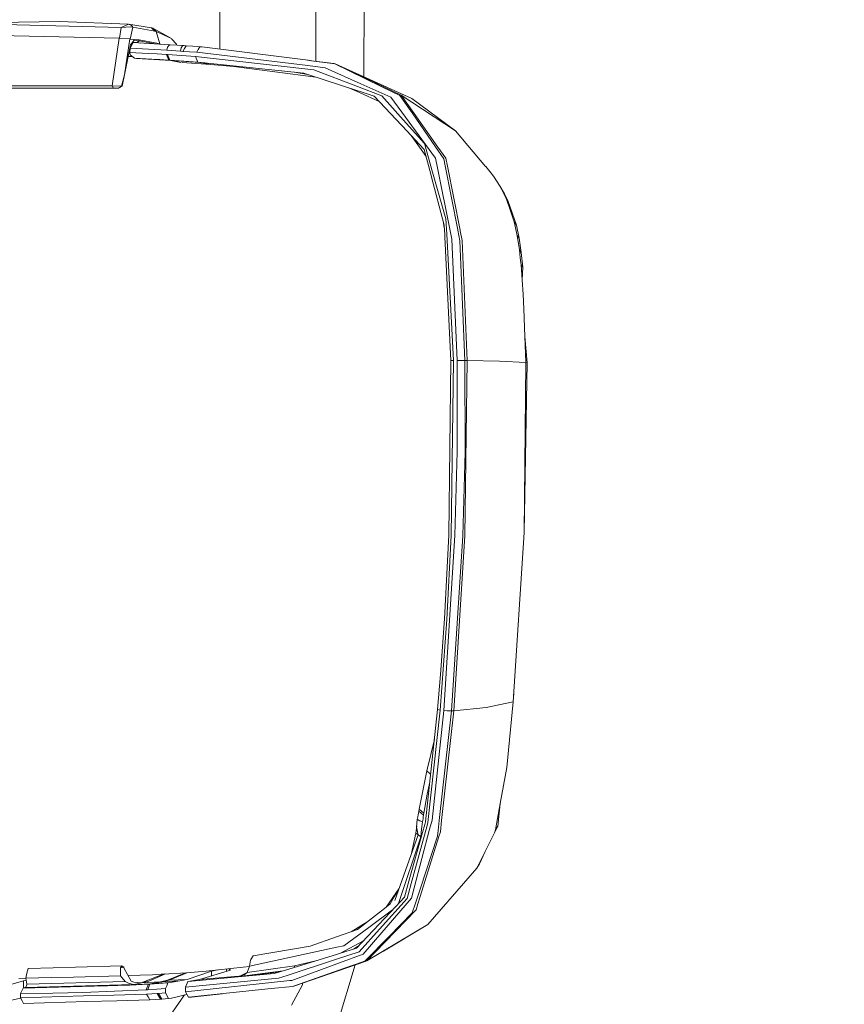
# Model space of a CAD drawing. Units: millimetres. Extents: x -1525 to 1837, y 191 to 3420.
# Drawn here: x 1418 to 1571, y 2267 to 2449 of the extents above; entities that cross this region are included whole.
import ezdxf

# ---------------------------------------------------------------- set-up
doc = ezdxf.new("R2010")
doc.units = ezdxf.units.MM
doc.layers.add('1', color=7, linetype='Continuous', true_color=0xffffff)
doc.styles.add('blockfont', font='simplex.shx')
doc.dimstyles.get("Standard").update_dxf_attribs({"dimtxt": 0.18, "dimasz": 0.18, "dimexe": 0.18, "dimexo": 0.0625, "dimgap": 0.09, "dimtad": 0, "dimtih": 1, "dimtoh": 1, "dimdec": 4, "dimzin": 0, "dimdsep": 46, "dimtxsty": 'Standard', "dimcen": 0.09, "dimadec": 0, "dimazin": 0, "dimtfac": 1, "dimtdec": 4, "dimtofl": 0, "dimtmove": 0, "dimatfit": 3, "dimfxl": 1, "dimtolj": 1, "dimtzin": 0, "dimarcsym": 0})

# ---------------------------------------------------------------- blocks, each defined once
blk = doc.blocks.new('_U0')
at = {"layer": '1', "color": 18, "lineweight": 13}
for p, q in [((637.829353, 2521.031402), (1711.668474, 2521.031402)), ((1708.493474, 2521.031402), (1708.493474, 2009.790704)), ((1605.16014, 1908.203204), (1580.16014, 1908.203204)), ((1580.16014, 1908.203204), (1580.16014, 1814.453204)), ((1836.826807, 1908.203204), (1811.826807, 1908.203204)), ((1836.826807, 1814.453204), (1836.826807, 1908.203204)), ((1580.16014, 1814.453204), (1605.16014, 1814.453204)), ((1811.826807, 1814.453204), (1836.826807, 1814.453204)), ((1708.493474, 1301.625006), (1708.493474, 1812.865704)), ((414.337506, 1301.625006), (1711.668474, 1301.625006))]:
    blk.add_line(p, q, dxfattribs=at)
at = {"layer": '1', "color": 18, "lineweight": 70}
for points in [[(1708.493474, 2521.031402), (1721.890933, 2471.031451), (1695.096014, 2471.031353)], [(1708.493474, 1301.625006), (1695.096014, 1351.624957), (1721.890933, 1351.625055)]]:
    blk.add_solid(points, dxfattribs=at)
at = {"layer": '1', "color": 18, "linetype": 'Continuous', "lineweight": 13, "char_height": 50, "attachment_point": 7, "line_spacing_factor": 0.903614, "style": 'blockfont'}
for s, insert in [('\\W1.3321;48.0', (1604.68514, 1944.307371)), ('\\W1.1743;1219', (1604.68514, 1822.432371))]:
    blk.add_mtext(s, dxfattribs=dict(at, insert=insert))

msp = doc.modelspace()

# ---------------------------------------------------------------- linework, layer by layer
at = {"layer": '1', "color": 18, "linetype": 'Continuous', "lineweight": 13}
for p, q in [((1482.00712, 2438.489063), (1482.060074, 2466.663619)), ((1473.146737, 2441.345221), (1473.146737, 2464.05057)), ((1455.393924, 2443.594577), (1455.359457, 2461.928833)), ((1394.766867, 2448.215745), (1425.772727, 2448.70355)), ((1437.195122, 2447.606824), (1415.494025, 2448.151134)), ((1438.526213, 2448.215745), (1425.772727, 2448.70355)), ((1436.861575, 2445.592187), (1437.195122, 2447.606824)), ((1437.195122, 2447.606824), (1438.526213, 2448.215745)), ((1437.195122, 2447.606824), (1438.883841, 2447.742485)), ((1438.526213, 2448.215745), (1439.098895, 2447.984718)), ((1438.526213, 2448.215745), (1442.74646, 2447.504543)), ((1438.808978, 2445.463918), (1439.304888, 2447.63162)), ((1439.304888, 2447.63162), (1438.883841, 2447.742485)), ((1439.259827, 2447.788738), (1439.098895, 2447.984718)), ((1439.304888, 2447.63162), (1439.259827, 2447.788738)), ((1439.304888, 2447.63162), (1443.38876, 2446.928523)), ((1442.74646, 2447.504543), (1442.998946, 2447.44923)), ((1443.38876, 2446.928523), (1442.74646, 2447.504543)), ((1442.998946, 2447.44923), (1446.490347, 2445.530675)), ((1443.633854, 2446.874402), (1442.998946, 2447.44923)), ((1436.807454, 2445.593618), (1414.591372, 2446.119808)), ((1435.517371, 2436.803125), (1436.807454, 2445.593618)), ((1436.807454, 2445.593618), (1436.861575, 2445.592187)), ((1438.747466, 2445.466302), (1436.861575, 2445.592187)), ((1437.766373, 2438.832782), (1438.747466, 2445.466302)), ((1438.808978, 2445.463918), (1438.747466, 2445.466302)), ((1440.489113, 2445.312999), (1438.808978, 2445.463918)), ((1443.38876, 2446.928523), (1443.633854, 2446.874402)), ((1443.633854, 2446.874402), (1446.490347, 2445.530675)), ((1444.30691, 2444.57271), (1443.633854, 2446.874402)), ((1446.490347, 2445.530675), (1446.547091, 2445.464633)), ((1446.547091, 2445.464633), (1447.356284, 2444.522642)), ((1438.91412, 2444.365047), (1437.766373, 2438.832782)), ((1438.793004, 2442.972921), (1438.816369, 2443.753265)), ((1438.816369, 2443.753265), (1439.37403, 2444.789432)), ((1438.816369, 2443.753265), (1445.614636, 2443.375848)), ((1438.91412, 2444.365047), (1439.536631, 2445.223354)), ((1439.276538, 2444.864743), (1440.112889, 2444.830678)), ((1439.3046, 2444.903433), (1440.112889, 2444.830678)), ((1439.37403, 2444.789432), (1446.221173, 2444.410108)), ((1439.536631, 2445.223354), (1440.453112, 2445.141099)), ((1440.112889, 2444.830678), (1440.453112, 2445.141099)), ((1440.112889, 2444.830678), (1440.121233, 2444.829963)), ((1440.121233, 2444.829963), (1440.461457, 2445.140146)), ((1440.121233, 2444.829963), (1440.710144, 2444.715413)), ((1440.453112, 2445.141099), (1440.461457, 2445.140146)), ((1440.461457, 2445.140146), (1440.489113, 2445.312999)), ((1440.461457, 2445.140146), (1443.419743, 2444.565304)), ((1443.73709, 2444.725297), (1440.489113, 2445.312999)), ((1443.73709, 2444.725297), (1443.738997, 2444.724821)), ((1443.738997, 2444.724821), (1444.30691, 2444.57271)), ((1444.294923, 2444.51682), (1444.30691, 2444.57271)), ((1444.30691, 2444.57271), (1444.413722, 2444.524311)), ((1444.413722, 2444.524311), (1444.449118, 2444.508278)), ((1445.737183, 2443.965696), (1445.614636, 2443.375848)), ((1445.737183, 2443.965696), (1446.006358, 2444.345497)), ((1446.006358, 2444.345497), (1446.221173, 2444.410108)), ((1446.221173, 2444.410108), (1448.709309, 2444.248937)), ((1447.356284, 2444.522642), (1447.383225, 2444.49117)), ((1447.460838, 2444.329808), (1447.383225, 2444.49117)), ((1448.224127, 2443.80524), (1448.099911, 2443.215393)), ((1448.494256, 2444.184802), (1448.224127, 2443.80524)), ((1448.494256, 2444.184802), (1448.709309, 2444.248937)), ((1448.539317, 2443.186067), (1448.844254, 2443.702959)), ((1448.709309, 2444.248937), (1448.717177, 2444.24846)), ((1448.717177, 2444.24846), (1448.938668, 2444.233678)), ((1448.844254, 2443.702959), (1449.14943, 2444.219612)), ((1448.938668, 2444.233678), (1449.14943, 2444.219612)), ((1449.14943, 2444.219612), (1450.407088, 2444.132112)), ((1450.407088, 2444.132112), (1451.682627, 2444.04342)), ((1451.417744, 2443.524383), (1451.110423, 2443.008445)), ((1451.417744, 2443.524383), (1451.724827, 2444.040321)), ((1451.724827, 2444.040321), (1451.682627, 2444.04342)), ((1451.724827, 2444.040321), (1452.077687, 2444.01481)), ((1452.077687, 2444.01481), (1471.710742, 2441.526912)), ((1471.203625, 2441.588901), (1452.077687, 2444.01481)), ((1438.473951, 2442.243386), (1439.249724, 2442.205472)), ((1438.830197, 2442.517065), (1438.793004, 2442.972921)), ((1442.170441, 2442.798398), (1438.793004, 2442.972921)), ((1438.830197, 2442.517065), (1439.641058, 2441.914819)), ((1439.641058, 2441.914819), (1439.968884, 2441.846155)), ((1442.812502, 2441.749118), (1439.641058, 2441.914819)), ((1446.354687, 2441.490911), (1439.968884, 2441.846155)), ((1443.794549, 2442.70613), (1442.170441, 2442.798398)), ((1444.337428, 2441.661857), (1442.812502, 2441.749118)), ((1445.555747, 2442.598604), (1443.794549, 2442.70613)), ((1445.555747, 2442.598604), (1445.991099, 2441.561244)), ((1445.721209, 2442.588113), (1445.555747, 2442.598604)), ((1445.614636, 2443.375848), (1448.099911, 2443.215393)), ((1450.903714, 2442.207359), (1445.721209, 2442.588113)), ((1446.153939, 2441.550754), (1445.721209, 2442.588113)), ((1448.099911, 2443.215393), (1448.539317, 2443.186067)), ((1448.539317, 2443.186067), (1449.794829, 2443.099283)), ((1449.794829, 2443.099283), (1451.068223, 2443.011306)), ((1471.083224, 2439.966463), (1450.903714, 2442.207359)), ((1451.333582, 2441.173337), (1450.903714, 2442.207359)), ((1451.068223, 2443.011306), (1451.110423, 2443.008445)), ((1451.110423, 2443.008445), (1471.644461, 2440.548442)), ((1445.991099, 2441.561244), (1444.337428, 2441.661857)), ((1445.991099, 2441.561244), (1446.354687, 2441.490911)), ((1446.153939, 2441.550754), (1445.991099, 2441.561244)), ((1446.518004, 2441.480659), (1446.153939, 2441.550754)), ((1451.333582, 2441.173337), (1446.153939, 2441.550754)), ((1446.354687, 2441.490911), (1448.172629, 2441.131376)), ((1446.518004, 2441.480659), (1446.354687, 2441.490911)), ((1446.518004, 2441.480659), (1448.26232, 2441.136802)), ((1451.708376, 2441.10658), (1446.518004, 2441.480659)), ((1453.668416, 2440.766834), (1448.440857, 2441.114073)), ((1470.919907, 2439.134382), (1451.333582, 2441.173337)), ((1451.708376, 2441.10658), (1451.333582, 2441.173337)), ((1451.708376, 2441.10658), (1453.668416, 2440.766834)), ((1452.63396, 2441.037967), (1451.708376, 2441.10658)), ((1453.668416, 2440.766834), (1457.94493, 2440.414689)), ((1453.668416, 2440.766834), (1453.956314, 2440.709002)), ((1453.668416, 2440.766834), (1453.956146, 2440.712673)), ((1457.94493, 2440.414689), (1473.106773, 2438.426371)), ((1472.780049, 2439.777873), (1471.083224, 2439.966463)), ((1472.338974, 2441.444896), (1471.203625, 2441.588901)), ((1474.837363, 2440.16578), (1471.644461, 2440.548442)), ((1471.710742, 2441.526912), (1472.720921, 2441.39912)), ((1472.338974, 2441.444896), (1476.534188, 2440.912746)), ((1472.720921, 2441.39912), (1476.668894, 2440.899394)), ((1474.837363, 2440.16578), (1481.447995, 2437.199377)), ((1482.314646, 2438.11395), (1476.534188, 2440.912746)), ((1476.668894, 2440.899394), (1482.720912, 2438.026451)), ((1476.668894, 2440.899394), (1490.867674, 2434.488319)), ((1437.766373, 2438.832782), (1437.209904, 2436.745666)), ((1437.766373, 2438.832782), (1437.334836, 2436.763309)), ((1469.19768, 2439.313667), (1471.641123, 2438.880466)), ((1470.919907, 2439.134382), (1471.415818, 2438.973926)), ((1471.466839, 2438.957237), (1471.415818, 2438.973926)), ((1481.031954, 2435.860895), (1471.466839, 2438.957237)), ((1471.641123, 2438.880466), (1471.78023, 2438.855788)), ((1480.82, 2436.692022), (1472.780049, 2439.777873)), ((1482.314646, 2438.11395), (1485.331118, 2436.653398)), ((1425.365746, 2436.796211), (1415.20077, 2436.793827)), ((1435.769618, 2436.395191), (1415.453255, 2436.395191)), ((1425.365746, 2436.796211), (1430.237353, 2436.798833)), ((1435.517371, 2436.803125), (1430.237353, 2436.798833)), ((1435.517371, 2436.803125), (1435.769618, 2436.395191)), ((1437.209904, 2436.745666), (1435.517371, 2436.803125)), ((1436.690629, 2436.395191), (1435.769618, 2436.395191)), ((1437.209904, 2436.745666), (1436.690629, 2436.395191)), ((1436.926663, 2436.506532), (1436.690629, 2436.395191)), ((1437.209904, 2436.745666), (1436.926663, 2436.506532)), ((1437.209904, 2436.745666), (1437.334836, 2436.763309)), ((1481.206477, 2435.558103), (1479.229619, 2436.444332)), ((1485.336363, 2434.95848), (1480.82, 2436.692022)), ((1486.991227, 2434.711717), (1481.447995, 2437.199377)), ((1482.720912, 2438.026451), (1485.798657, 2436.565422)), ((1488.641322, 2435.05051), (1485.331118, 2436.653398)), ((1485.798657, 2436.565422), (1488.887131, 2435.099386)), ((1481.09585, 2435.840152), (1481.031954, 2435.860895)), ((1483.885586, 2434.937023), (1481.09585, 2435.840152)), ((1481.331885, 2435.501836), (1481.206477, 2435.558103)), ((1484.822526, 2433.936926), (1481.331885, 2435.501836)), ((1488.932908, 2429.549478), (1483.885586, 2434.937023)), ((1489.264071, 2430.554651), (1485.336363, 2434.95848)), ((1486.991227, 2434.711717), (1489.680827, 2431.032203)), ((1490.888894, 2431.809448), (1488.641322, 2435.05051)), ((1488.887131, 2435.099386), (1491.290152, 2431.703351)), ((1488.887131, 2435.099386), (1498.913825, 2428.532623)), ((1498.913825, 2428.532623), (1490.867674, 2434.488319)), ((1489.680827, 2431.032203), (1495.201409, 2423.479341)), ((1490.888894, 2431.809448), (1495.218098, 2425.566457)), ((1491.290152, 2431.703351), (1495.681345, 2425.497316)), ((1489.060223, 2429.413341), (1488.932908, 2429.549478)), ((1493.142188, 2425.056241), (1489.060223, 2429.413341)), ((1493.193209, 2426.149391), (1489.264071, 2430.554651)), ((1493.478487, 2423.781034), (1490.727478, 2427.633708)), ((1504.467309, 2421.951078), (1498.913825, 2428.532623)), ((1494.69167, 2420.876764), (1493.193209, 2426.149391)), ((1496.766388, 2423.333667), (1495.218098, 2425.566457)), ((1495.681345, 2425.497316), (1497.107327, 2423.481725)), ((1494.334757, 2420.534156), (1493.142188, 2425.056241)), ((1495.565474, 2421.691917), (1495.201409, 2423.479341)), ((1497.937739, 2410.041116), (1495.565474, 2421.691917)), ((1497.012198, 2422.072433), (1496.766388, 2423.333667)), ((1497.012198, 2422.072433), (1499.316275, 2410.243772)), ((1497.107327, 2423.481725), (1497.406065, 2421.977542)), ((1499.747813, 2410.186075), (1497.406065, 2421.977542)), ((1504.467309, 2421.951078), (1504.49425, 2421.917699)), ((1505.234778, 2421.001695), (1504.49425, 2421.917699)), ((1494.423687, 2420.197032), (1494.334757, 2420.534156)), ((1496.828854, 2411.078952), (1494.423687, 2420.197032)), ((1497.141421, 2412.257694), (1494.69167, 2420.876764)), ((1505.234778, 2421.001695), (1505.923331, 2420.150064)), ((1505.923331, 2420.150064), (1507.162392, 2418.242)), ((1507.162392, 2418.242), (1508.201659, 2416.217826)), ((1507.952273, 2416.849874), (1507.162392, 2418.242)), ((1507.952273, 2416.849874), (1508.668244, 2415.488027)), ((1508.201659, 2416.217826), (1508.74573, 2414.643072)), ((1508.668244, 2415.488027), (1508.201659, 2416.217826)), ((1508.668244, 2415.488027), (1510.160983, 2411.098741)), ((1508.74573, 2414.643072), (1509.756386, 2411.717676)), ((1496.851472, 2410.622675), (1496.60907, 2411.912162)), ((1496.828854, 2411.078952), (1496.9154, 2409.333013)), ((1497.289956, 2409.449838), (1497.141421, 2412.257694)), ((1509.756386, 2411.717676), (1510.302365, 2409.20832)), ((1510.160983, 2411.098741), (1509.756386, 2411.717676)), ((1510.160983, 2411.098741), (1510.664999, 2408.66258)), ((1496.935904, 2408.922933), (1496.9154, 2409.333013)), ((1498.525441, 2386.098407), (1497.289956, 2409.449838)), ((1497.937739, 2410.041116), (1498.252213, 2408.496641)), ((1499.316275, 2410.243772), (1499.333441, 2410.154842)), ((1499.333441, 2410.154842), (1499.714673, 2408.198141)), ((1499.747813, 2410.186075), (1499.781668, 2410.01489)), ((1500.125229, 2408.285402), (1499.781668, 2410.01489)), ((1510.302365, 2409.20832), (1510.721266, 2406.520151)), ((1510.664999, 2408.66258), (1510.302365, 2409.20832)), ((1498.071015, 2386.077903), (1496.935904, 2408.922933)), ((1499.224722, 2386.095546), (1498.252213, 2408.496641)), ((1500.65428, 2386.114381), (1499.714673, 2408.198141)), ((1501.064122, 2386.10699), (1500.125229, 2408.285402)), ((1510.664999, 2408.66258), (1511.0479, 2406.050466)), ((1510.721266, 2406.520151), (1510.883391, 2405.058883)), ((1511.0479, 2406.050466), (1510.721266, 2406.520151)), ((1511.0479, 2406.050466), (1511.328757, 2403.354906)), ((1510.883391, 2405.058883), (1511.028349, 2403.754018)), ((1511.028349, 2403.754018), (1511.249602, 2401.009344)), ((1511.328757, 2403.354906), (1511.028349, 2403.754018)), ((1511.328757, 2403.354906), (1511.249602, 2401.009344)), ((1511.249602, 2401.009344), (1511.41578, 2398.304723)), ((1511.41578, 2398.304723), (1511.547387, 2395.643733)), ((1511.547387, 2395.643733), (1511.744559, 2390.52584)), ((1511.744559, 2390.52584), (1512.156308, 2385.692857)), ((1511.87402, 2385.706685), (1511.744559, 2390.52584)), ((1498.071015, 2386.077903), (1497.669995, 2353.839181)), ((1498.071015, 2386.077903), (1498.525441, 2386.098407)), ((1498.525441, 2386.098407), (1498.122036, 2353.78959)), ((1499.224722, 2386.095546), (1499.834597, 2386.106752)), ((1499.240696, 2369.281791), (1499.224722, 2386.095546)), ((1499.834597, 2386.106752), (1500.407279, 2386.113666)), ((1500.407279, 2386.113666), (1500.65428, 2386.114381)), ((1500.65428, 2386.114381), (1501.064122, 2386.10699)), ((1500.670493, 2369.265579), (1500.65428, 2386.114381)), ((1501.064122, 2386.10699), (1500.662386, 2353.721879)), ((1501.064122, 2386.10699), (1507.016718, 2385.963224)), ((1507.016718, 2385.963224), (1511.87402, 2385.706685)), ((1511.582434, 2354.354404), (1511.87402, 2385.706685)), ((1511.582434, 2354.354404), (1512.156308, 2385.692857)), ((1511.87402, 2385.706685), (1512.156308, 2385.692857)), ((1498.821318, 2353.762411), (1499.240696, 2369.281791)), ((1500.250638, 2353.716396), (1500.670493, 2369.265579)), ((1498.821318, 2353.762411), (1496.752083, 2321.499847)), ((1496.868193, 2338.385366), (1497.669995, 2353.839181)), ((1497.318804, 2338.305973), (1498.122036, 2353.78959)), ((1498.17735, 2321.399473), (1500.250638, 2353.716396)), ((1498.587906, 2321.421169), (1500.662386, 2353.721879)), ((1509.571135, 2323.086523), (1511.582434, 2354.354404)), ((1497.318804, 2338.305973), (1496.051848, 2321.563981)), ((1496.135533, 2328.095458), (1496.868193, 2338.385366)), ((1496.135533, 2328.095458), (1495.602667, 2321.6727)), ((1509.571135, 2323.086523), (1509.641945, 2323.999666)), ((1509.662822, 2324.511893), (1509.641945, 2323.999666)), ((1498.587906, 2321.421169), (1504.6013, 2322.020315)), ((1504.6013, 2322.020315), (1509.571135, 2323.086523)), ((1509.571135, 2323.086523), (1508.367836, 2310.952209)), ((1495.602667, 2321.6727), (1493.368685, 2300.90525)), ((1496.051848, 2321.563981), (1493.809521, 2300.785325)), ((1496.752083, 2321.499847), (1494.588673, 2301.250003)), ((1495.602667, 2321.6727), (1496.051848, 2321.563981)), ((1495.8902, 2301.133417), (1498.17735, 2321.399473)), ((1496.357977, 2301.191591), (1498.587906, 2321.421169)), ((1496.752083, 2321.499847), (1497.359335, 2321.439765)), ((1497.359335, 2321.439765), (1497.930586, 2321.403049)), ((1497.930586, 2321.403049), (1498.17735, 2321.399473)), ((1498.17735, 2321.399473), (1498.587906, 2321.421169)), ((1493.6288, 2310.340665), (1495.004972, 2316.11643)), ((1507.177174, 2304.273866), (1508.367836, 2310.952209)), ((1492.190182, 2303.238414), (1493.6288, 2310.340665)), ((1493.6288, 2310.340665), (1494.315674, 2309.708603)), ((1494.052708, 2307.691358), (1493.700325, 2306.024812)), ((1494.052708, 2307.691358), (1494.138234, 2308.059093)), ((1493.071139, 2302.53651), (1493.700325, 2306.024812)), ((1507.177174, 2304.273866), (1506.314814, 2299.435638)), ((1507.177174, 2304.273866), (1506.761134, 2300.121091)), ((1491.843522, 2301.366113), (1491.976321, 2301.839612)), ((1492.034256, 2302.233957), (1491.976321, 2301.839612)), ((1492.034256, 2302.233957), (1492.034972, 2302.239679)), ((1492.080748, 2302.541278), (1492.034972, 2302.239679)), ((1492.080748, 2302.541278), (1492.129624, 2302.856468)), ((1492.129624, 2302.856468), (1492.190182, 2303.238414)), ((1492.129624, 2302.856468), (1492.567599, 2302.510045)), ((1492.190182, 2303.238414), (1493.071139, 2302.53651)), ((1492.567599, 2302.510045), (1493.011773, 2302.159093)), ((1492.919028, 2301.54755), (1492.96385, 2301.846765)), ((1492.96385, 2301.846765), (1493.011773, 2302.159093)), ((1493.011773, 2302.159093), (1493.071139, 2302.53651)), ((1490.721285, 2289.515279), (1493.654549, 2300.219558)), ((1491.583884, 2298.822664), (1491.750155, 2300.113741)), ((1491.843522, 2301.366113), (1491.734564, 2299.904607)), ((1492.011368, 2298.51272), (1491.734564, 2299.904607)), ((1491.843522, 2301.366113), (1491.967976, 2301.28815)), ((1491.989672, 2301.27456), (1491.967976, 2301.28815)), ((1492.297232, 2301.082157), (1491.989672, 2301.27456)), ((1492.297232, 2301.082157), (1492.790997, 2300.935529)), ((1492.656052, 2299.557231), (1492.828667, 2300.924323)), ((1492.828667, 2300.924323), (1492.790997, 2300.935529)), ((1492.823422, 2298.948787), (1493.229687, 2300.406002)), ((1492.828667, 2300.924323), (1492.862046, 2301.154159)), ((1492.918313, 2301.543973), (1492.862046, 2301.154159)), ((1492.919028, 2301.54755), (1492.918313, 2301.543973)), ((1493.229687, 2300.406002), (1493.368685, 2300.90525)), ((1493.654549, 2300.219558), (1493.809521, 2300.785325)), ((1494.136393, 2299.533151), (1494.588673, 2301.250003)), ((1495.682538, 2299.293064), (1495.8902, 2301.133417)), ((1496.357977, 2301.191591), (1496.123135, 2299.062513)), ((1506.761134, 2300.121091), (1506.14506, 2298.89562)), ((1506.314814, 2299.435638), (1506.761134, 2300.121091)), ((1492.032588, 2298.497461), (1487.679541, 2286.399387)), ((1488.389215, 2285.839819), (1492.481053, 2298.172258)), ((1490.318835, 2289.963268), (1492.823422, 2298.948787)), ((1490.706825, 2294.812876), (1491.583884, 2298.822664)), ((1494.136393, 2299.533151), (1491.29349, 2288.737796)), ((1492.011368, 2298.51272), (1491.583884, 2298.822664)), ((1492.032588, 2298.497461), (1492.011368, 2298.51272)), ((1492.468655, 2298.181318), (1492.032588, 2298.497461)), ((1492.360651, 2288.470767), (1495.564282, 2298.245452)), ((1492.418826, 2287.159465), (1495.848477, 2298.17941)), ((1492.481053, 2298.172258), (1492.468655, 2298.181318)), ((1492.481053, 2298.172258), (1492.656052, 2299.557231)), ((1495.682538, 2299.293064), (1495.564282, 2298.245452)), ((1495.848477, 2298.17941), (1496.123135, 2299.062513)), ((1504.402697, 2295.444749), (1506.14506, 2298.89562)), ((1506.314814, 2299.435638), (1506.14506, 2298.89562)), ((1504.402697, 2295.444749), (1502.842724, 2292.354606)), ((1504.402697, 2295.444749), (1503.328383, 2293.147586)), ((1503.328383, 2293.147586), (1502.842724, 2292.354606)), ((1502.842724, 2292.354606), (1493.821681, 2281.982444)), ((1489.499629, 2287.024044), (1490.318835, 2289.963268)), ((1489.96979, 2286.772512), (1490.721285, 2289.515279)), ((1488.443294, 2288.522025), (1486.100096, 2285.163812)), ((1488.392434, 2288.380672), (1487.604678, 2287.040494)), ((1491.29349, 2288.737796), (1490.790904, 2286.829971)), ((1492.360651, 2288.470767), (1491.457999, 2285.717033)), ((1491.985619, 2285.767339), (1492.418826, 2287.159465)), ((1484.857619, 2281.103157), (1489.96979, 2286.772512)), ((1485.310853, 2280.499719), (1490.790904, 2286.829971)), ((1485.799372, 2284.927867), (1486.845315, 2285.748504)), ((1486.845315, 2285.748504), (1487.604678, 2287.040494)), ((1487.867653, 2285.283588), (1489.499629, 2287.024044)), ((1490.929663, 2284.104608), (1491.457999, 2285.717033)), ((1491.985619, 2285.767339), (1491.636574, 2284.646057)), ((1480.839074, 2281.03473), (1485.799372, 2284.927867)), ((1487.27914, 2284.655962), (1482.911646, 2281.430028)), ((1484.728634, 2281.935953), (1487.867653, 2285.283588)), ((1491.636574, 2284.646057), (1485.876143, 2278.692745)), ((1486.575186, 2279.66883), (1490.929663, 2284.104608)), ((1479.673156, 2280.622254), (1482.701742, 2282.496663)), ((1480.640709, 2277.576469), (1484.728634, 2281.935953)), ((1482.548296, 2275.253557), (1493.821681, 2281.982444)), ((1493.821681, 2281.982444), (1485.642016, 2277.019285)), ((1480.839074, 2281.03473), (1476.951897, 2279.659532)), ((1478.315651, 2278.035425), (1482.911646, 2281.430028)), ((1481.092036, 2276.927255), (1484.857619, 2281.103157)), ((1481.844008, 2276.495002), (1485.310853, 2280.499719)), ((1472.070992, 2277.932666), (1476.951897, 2279.659532)), ((1481.911009, 2278.931153), (1477.702176, 2276.676108)), ((1481.120408, 2278.088033), (1480.067891, 2277.400958)), ((1481.403397, 2278.659181), (1481.914863, 2278.935264)), ((1486.575186, 2279.66883), (1482.225955, 2275.238298)), ((1482.548296, 2275.253557), (1485.876143, 2278.692745)), ((1460.883439, 2274.284862), (1477.000535, 2277.752422)), ((1461.524785, 2276.192926), (1472.070992, 2277.932666)), ((1468.113005, 2273.737691), (1477.148831, 2276.506446)), ((1476.964772, 2275.573038), (1481.092036, 2276.927255)), ((1477.000535, 2277.752422), (1478.315651, 2278.035425)), ((1477.148831, 2276.506446), (1477.48071, 2276.608251)), ((1480.640709, 2277.576469), (1477.48071, 2276.608251)), ((1477.497399, 2274.892114), (1481.844008, 2276.495002)), ((1483.850191, 2276.030635), (1485.642016, 2277.019285)), ((1461.026251, 2275.343679), (1460.883439, 2274.284862)), ((1461.026251, 2275.343679), (1461.118281, 2275.500558)), ((1461.118281, 2275.500558), (1461.524785, 2276.192926)), ((1467.799246, 2272.565626), (1476.964772, 2275.573038)), ((1477.497399, 2274.892114), (1468.683779, 2271.641515)), ((1469.191372, 2274.321102), (1473.346273, 2275.341268)), ((1477.101386, 2263.658546), (1480.367195, 2274.496661)), ((1482.260764, 2275.153659), (1477.228701, 2273.40772)), ((1478.395998, 2273.893617), (1481.781781, 2275.082372)), ((1481.781781, 2275.082372), (1482.225955, 2275.238298)), ((1482.548296, 2275.253557), (1482.260764, 2275.153659)), ((1419.554293, 2272.0268), (1419.761717, 2272.942804)), ((1419.961512, 2273.824476), (1419.761717, 2272.942804)), ((1424.636424, 2273.955844), (1419.961512, 2273.824476)), ((1428.723872, 2274.070762), (1424.636424, 2273.955844)), ((1428.723872, 2274.070762), (1437.306464, 2274.312042)), ((1437.042773, 2273.951791), (1437.306464, 2274.312042)), ((1437.042773, 2273.951791), (1437.639296, 2274.071001)), ((1437.046826, 2273.522876), (1437.042773, 2273.951791)), ((1437.056601, 2272.501014), (1437.046826, 2273.522876)), ((1437.306464, 2274.312042), (1437.639296, 2274.071001)), ((1437.639296, 2274.071001), (1437.660992, 2273.952983)), ((1438.987315, 2271.495841), (1437.660992, 2273.952983)), ((1442.923367, 2272.691511), (1438.411665, 2272.562288)), ((1445.113855, 2272.819639), (1440.865338, 2271.182321)), ((1445.325682, 2272.831958), (1442.297757, 2271.505617)), ((1444.574416, 2272.787832), (1442.923367, 2272.691511)), ((1444.890797, 2272.806667), (1444.574416, 2272.787832)), ((1449.236453, 2273.05939), (1444.890797, 2272.806667)), ((1445.71501, 2271.66488), (1449.061179, 2273.049197)), ((1446.044981, 2271.683), (1449.288745, 2273.063453)), ((1452.838957, 2273.339294), (1449.236453, 2273.05939)), ((1453.870833, 2273.339532), (1449.34088, 2271.826528)), ((1457.329094, 2273.55554), (1451.635659, 2271.79005)), ((1459.686816, 2274.100326), (1452.838957, 2273.339294)), ((1455.016594, 2273.581304), (1453.870833, 2273.339532)), ((1453.870833, 2272.48316), (1453.870833, 2273.339532)), ((1456.606209, 2273.331379), (1456.606209, 2273.757965)), ((1456.636012, 2273.34062), (1456.636012, 2273.761277)), ((1457.117856, 2273.738645), (1457.039871, 2273.80616)), ((1457.329094, 2273.55554), (1457.117856, 2273.738645)), ((1458.535254, 2272.302411), (1467.086951, 2273.423228)), ((1459.879696, 2272.68865), (1458.535254, 2272.302411)), ((1458.77558, 2272.284769), (1465.422928, 2272.91324)), ((1459.194944, 2272.491931), (1460.418081, 2273.098009)), ((1460.863592, 2274.23112), (1459.686816, 2274.100326)), ((1460.455716, 2273.126625), (1459.879696, 2272.68865)), ((1466.330599, 2273.191422), (1460.127321, 2272.412568)), ((1460.455716, 2273.126625), (1469.191372, 2274.321102)), ((1460.455716, 2273.126625), (1460.883439, 2274.284862)), ((1465.422928, 2272.91324), (1468.113005, 2273.737691)), ((1478.395998, 2273.893617), (1469.00636, 2270.596527)), ((1469.06358, 2270.57483), (1477.228701, 2273.40772)), ((1469.154277, 2274.056757), (1469.191372, 2274.321102)), ((1419.156373, 2271.561168), (1415.903151, 2270.658515)), ((1419.555009, 2272.022203), (1418.267071, 2271.985315)), ((1419.582903, 2271.688245), (1419.156373, 2271.561168)), ((1419.156373, 2271.561168), (1419.156373, 2270.250857)), ((1439.471781, 2270.903371), (1419.502795, 2270.320915)), ((1424.253762, 2272.154115), (1419.554293, 2272.0268)), ((1419.719517, 2270.96536), (1419.554293, 2272.0268)), ((1419.606539, 2271.691158), (1419.582903, 2271.688245)), ((1437.902749, 2271.460317), (1419.719517, 2270.96536)), ((1419.724524, 2270.926975), (1419.719517, 2270.96536)), ((1419.724524, 2270.926975), (1419.728816, 2270.759128)), ((1428.355992, 2272.265457), (1424.253762, 2272.154115)), ((1428.355992, 2272.265457), (1437.056601, 2272.501014)), ((1439.038813, 2270.816825), (1433.182326, 2270.601679)), ((1437.902749, 2271.460317), (1437.056601, 2272.501014)), ((1438.492358, 2271.108173), (1437.902749, 2271.460317)), ((1438.492358, 2271.108173), (1439.431727, 2270.906232)), ((1438.685238, 2270.746253), (1439.038813, 2270.816825)), ((1442.185462, 2270.9172), (1438.757479, 2270.744823)), ((1439.13275, 2270.820163), (1438.757479, 2270.744823)), ((1439.523757, 2271.282695), (1438.987315, 2271.495841)), ((1439.041913, 2270.816825), (1439.038813, 2270.816825)), ((1439.130127, 2270.820878), (1439.041913, 2270.816825)), ((1439.13275, 2270.820163), (1439.130127, 2270.820878)), ((1442.581952, 2270.995162), (1439.13275, 2270.820163)), ((1439.13275, 2270.820163), (1439.57001, 2270.907424)), ((1439.472497, 2270.904087), (1439.431727, 2270.906232)), ((1439.471781, 2270.903371), (1439.57001, 2270.907424)), ((1439.471781, 2270.903371), (1439.472497, 2270.904087)), ((1440.722764, 2271.173976), (1439.523757, 2271.282695)), ((1439.57001, 2270.907424), (1440.925896, 2271.178745)), ((1440.865338, 2271.182321), (1440.714814, 2271.174697)), ((1440.865338, 2271.182321), (1440.722764, 2271.173976)), ((1440.925896, 2271.178745), (1440.722764, 2271.173976)), ((1440.925896, 2271.178745), (1442.297757, 2271.505617)), ((1444.399893, 2271.355651), (1440.925896, 2271.178745)), ((1441.785395, 2269.889377), (1442.191184, 2270.917438)), ((1442.581952, 2270.995162), (1442.185462, 2270.9172)), ((1442.191184, 2270.917438), (1442.185462, 2270.9172)), ((1442.462504, 2270.932458), (1442.191184, 2270.917438)), ((1442.464411, 2270.932697), (1442.264855, 2270.424388)), ((1442.462504, 2270.932458), (1442.860186, 2271.010421)), ((1442.464411, 2270.932697), (1442.462504, 2270.932458)), ((1444.137633, 2271.046184), (1442.464411, 2270.932697)), ((1442.581952, 2270.995162), (1444.399893, 2271.355651)), ((1442.860186, 2271.010421), (1442.581952, 2270.995162)), ((1446.188509, 2271.227382), (1442.860186, 2271.010421)), ((1442.860186, 2271.010421), (1443.06165, 2271.049999)), ((1444.528401, 2271.338008), (1443.06165, 2271.049999)), ((1444.941819, 2271.100782), (1444.137633, 2271.046184)), ((1444.399893, 2271.355651), (1445.71501, 2271.66488)), ((1444.702923, 2271.372102), (1444.399893, 2271.355651)), ((1444.528401, 2271.338008), (1444.702923, 2271.372102)), ((1448.009551, 2271.54877), (1444.702923, 2271.372102)), ((1444.702923, 2271.372102), (1444.87983, 2271.407865)), ((1446.044981, 2271.683), (1444.87983, 2271.407865)), ((1444.941819, 2271.100782), (1445.813, 2271.15991)), ((1445.577204, 2270.640872), (1445.813, 2271.15991)), ((1446.044981, 2271.683), (1445.71501, 2271.66488)), ((1445.813, 2271.15991), (1446.188509, 2271.227382)), ((1449.34088, 2271.826528), (1446.044981, 2271.683)), ((1446.188509, 2271.227382), (1448.009551, 2271.54877)), ((1448.009551, 2271.54877), (1449.34088, 2271.826528)), ((1466.19755, 2272.039913), (1449.047148, 2270.375036)), ((1468.306124, 2271.601461), (1449.047148, 2269.555591)), ((1449.50515, 2271.405958), (1449.047148, 2270.375036)), ((1449.50515, 2271.405958), (1449.525893, 2271.410488)), ((1458.77558, 2272.284769), (1449.525893, 2271.410488)), ((1449.525893, 2271.410488), (1449.866831, 2271.470807)), ((1449.866831, 2271.470807), (1451.635659, 2271.79005)), ((1449.866831, 2271.470807), (1451.616298, 2271.608073)), ((1451.635659, 2271.79005), (1458.864874, 2272.397106)), ((1458.072097, 2272.218275), (1458.440363, 2272.292159)), ((1458.637779, 2272.331865), (1458.440363, 2272.292159)), ((1458.440363, 2272.292159), (1458.535254, 2272.302411)), ((1466.19755, 2272.039913), (1467.799246, 2272.565626)), ((1468.306124, 2271.601461), (1468.683779, 2271.641515)), ((1468.609154, 2267.071508), (1470.642626, 2270.849489)), ((1470.642626, 2270.849489), (1470.682407, 2271.136483)), ((1418.580115, 2269.191287), (1419.056237, 2270.230554)), ((1424.565852, 2269.262336), (1418.580115, 2269.191287)), ((1418.580115, 2268.410467), (1418.580115, 2269.191287)), ((1438.685238, 2270.746253), (1419.056237, 2270.230554)), ((1419.056237, 2270.230554), (1419.401944, 2270.300649)), ((1423.376573, 2270.344059), (1419.401944, 2270.300649)), ((1419.401944, 2270.300649), (1419.502795, 2270.320915)), ((1419.502795, 2270.320915), (1419.728816, 2270.759128)), ((1430.105031, 2269.394897), (1424.565852, 2269.262336)), ((1441.785395, 2269.889377), (1430.105031, 2269.394897)), ((1441.84047, 2269.111656), (1435.784876, 2268.929265)), ((1438.757479, 2270.744823), (1438.685238, 2270.746253)), ((1441.785395, 2269.889377), (1442.061007, 2269.904874)), ((1443.819821, 2269.223474), (1441.84047, 2269.111656)), ((1441.84047, 2269.111656), (1442.140639, 2268.594287)), ((1442.061007, 2269.904874), (1442.264855, 2270.424388)), ((1443.733513, 2270.0186), (1442.061007, 2269.904874)), ((1444.534123, 2270.073198), (1443.733513, 2270.0186)), ((1444.060862, 2269.237541), (1443.819821, 2269.223474)), ((1444.423258, 2268.188976), (1443.819821, 2269.223474)), ((1444.060862, 2269.237541), (1445.344508, 2269.315027)), ((1444.664538, 2268.203281), (1444.060862, 2269.237541)), ((1445.344508, 2270.128272), (1444.534123, 2270.073198)), ((1445.344508, 2270.128272), (1445.577204, 2270.640872)), ((1445.344508, 2269.315027), (1445.344508, 2270.128272)), ((1445.911705, 2268.278383), (1445.344508, 2269.315027)), ((1446.457207, 2268.327735), (1449.312894, 2269.055823)), ((1449.047148, 2270.375036), (1449.047148, 2269.555591)), ((1449.047148, 2269.555591), (1449.598372, 2268.518947)), ((1464.851677, 2270.12112), (1449.598372, 2268.518947)), ((1455.789742, 2269.169275), (1450.129807, 2268.569969)), ((1464.851677, 2270.12112), (1468.847573, 2270.540737)), ((1469.00636, 2270.596527), (1468.847573, 2270.540737)), ((1468.847573, 2270.540737), (1469.06358, 2270.57483)), ((1418.593343, 2268.385623), (1414.352953, 2267.424606)), ((1430.200398, 2268.760704), (1418.580115, 2268.410467)), ((1418.580115, 2268.410467), (1418.855727, 2267.89286)), ((1418.855727, 2267.89286), (1419.1311, 2267.375015)), ((1430.782139, 2267.725967), (1419.1311, 2267.375015)), ((1435.784876, 2268.929265), (1430.200398, 2268.760704)), ((1430.782139, 2267.725967), (1436.375439, 2267.89429)), ((1442.440808, 2268.076919), (1436.375439, 2267.89429)), ((1442.140639, 2268.594287), (1442.440808, 2268.076919)), ((1444.423258, 2268.188976), (1442.440808, 2268.076919)), ((1448.875775, 2268.944375), (1444.261611, 2262.344621)), ((1444.538891, 2268.195651), (1444.423258, 2268.188976)), ((1444.660246, 2268.202804), (1444.538891, 2268.195651)), ((1444.660246, 2268.202804), (1444.664538, 2268.203281)), ((1444.664538, 2268.203281), (1445.911705, 2268.278383)), ((1446.457207, 2268.327735), (1445.911705, 2268.278383)), ((1449.598372, 2268.518947), (1450.129807, 2268.569969))]:
    msp.add_line(p, q, dxfattribs=at)

# ---------------------------------------------------------------- dimensions: what is measured, and where the dimension line sits
dim = msp.add_linear_dim(base=(1708.493474, 1301.625006), p1=(0, 2521.031402), p2=(380.936503, 1301.625006), angle=90, text='<>\\P[\\C18;\\H50.00;\\Fsimplex.shx;1219\\Fsimplex.shx;\\H50.00;\\C18; ]', dimstyle='Standard', override={"dimtxt": 50, "dimasz": 50, "dimexe": 3.175, "dimexo": 1.5875, "dimgap": 1.5875, "dimtih": 1, "dimtoh": 1, "dimdec": 1, "dimlfac": 0.03937, "dimdsep": 46, "dimlunit": 2, "dimtxsty": 'blockfont', "dimsah": 1, "dimse1": 0, "dimse2": 0, "dimsd1": 0, "dimsd2": 0, "dimclrd": 18, "dimclre": 18, "dimclrt": 18, "dimtol": 0, "dimtm": -0.1, "dimtfac": 1, "dimtdec": 2, "dimtofl": 1, "dimtmove": 0, "dimlwd": 13, "dimlwe": 13}, dxfattribs=at)
dim.commit()
dim.dimension.update_dxf_attribs({"geometry": '_U0', "text_midpoint": (1708.493474, 1922.265704), "dimtype": 160})

doc.saveas('drawing.dxf')
